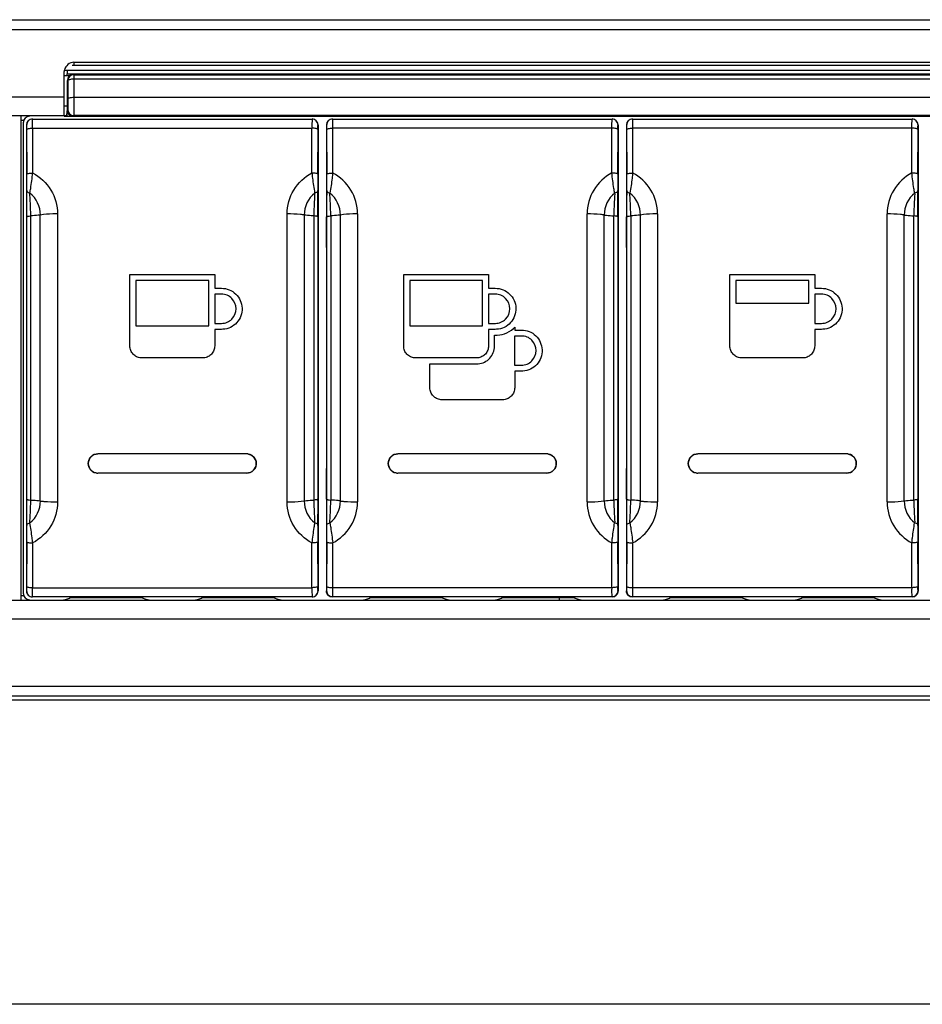
# Model space of a CAD drawing. Units: millimetres. Extents: x 0 to 420, y 0 to 297.
# Drawn here: x 188 to 200, y 237 to 249 of the extents above; entities that cross this region are included whole.
import ezdxf

# ---------------------------------------------------------------- set-up
doc = ezdxf.new("R2010")
doc.units = ezdxf.units.MM
doc.header["$LTSCALE"] = 23.1
doc.layers.get('0').update_dxf_attribs({"linetype": 'CONTINUOUS'})

msp = doc.modelspace()

# ---------------------------------------------------------------- linework, layer by layer
at = {"color": 7, "linetype": 'CONTINUOUS'}
for p, q in [((62.483, 249.076), (207.278, 249.076)), ((207.278, 248.949), (62.483, 248.949)), ((189.151, 248.543), (206.611, 248.543)), ((189.151, 248.506), (206.611, 248.506)), ((189.031, 247.876), (189.031, 248.428)), ((189.058, 248.396), (189.068, 248.396)), ((206.693, 248.441), (189.068, 248.441)), ((206.693, 248.396), (189.068, 248.396)), ((189.068, 248.376), (189.1, 248.376)), ((206.617, 248.391), (189.144, 248.391)), ((189.149, 248.386), (206.612, 248.386)), ((189.069, 247.943), (189.069, 248.316)), ((189.074, 248.311), (189.074, 248.086)), ((170.731, 248.11), (189.031, 248.11)), ((189.065, 247.996), (189.031, 247.996)), ((170.699, 247.876), (189.065, 247.876)), ((188.491, 241.823), (188.491, 247.868)), ((189.031, 247.868), (206.731, 247.868)), ((189.062, 247.868), (189.068, 247.934)), ((189.068, 247.933), (189.069, 247.941)), ((189.068, 247.868), (189.068, 247.934)), ((189.069, 247.941), (189.069, 247.943)), ((188.521, 241.898), (188.521, 247.793)), ((188.558, 247.759), (188.558, 242.752)), ((188.634, 247.833), (192.127, 247.833)), ((192.203, 247.758), (192.203, 242.596)), ((192.308, 247.759), (192.308, 242.752)), ((192.384, 247.833), (195.877, 247.833)), ((195.953, 247.758), (195.953, 242.596)), ((196.058, 247.759), (196.058, 242.752)), ((196.134, 247.833), (199.627, 247.833)), ((199.703, 247.758), (199.703, 242.596)), ((188.56, 247.701), (188.561, 247.144)), ((188.635, 247.719), (188.635, 247.159)), ((192.126, 247.159), (192.126, 247.719)), ((192.2, 247.144), (192.202, 247.701)), ((192.31, 247.701), (192.311, 247.144)), ((192.385, 247.719), (192.385, 247.159)), ((195.876, 247.159), (195.876, 247.719)), ((195.95, 247.144), (195.952, 247.701)), ((196.06, 247.701), (196.061, 247.144)), ((196.135, 247.719), (196.135, 247.159)), ((199.626, 247.159), (199.626, 247.719)), ((199.7, 247.144), (199.702, 247.701)), ((188.612, 243.069), (188.612, 246.622)), ((192.149, 246.622), (192.149, 243.069)), ((192.362, 246.622), (192.362, 243.069)), ((195.899, 243.069), (195.899, 246.622)), ((196.112, 246.622), (196.112, 243.069)), ((199.649, 243.069), (199.649, 246.622)), ((191.311, 243.646), (189.451, 243.646)), ((195.061, 243.646), (193.201, 243.646)), ((198.811, 243.646), (196.951, 243.646)), ((191.311, 243.406), (189.451, 243.406)), ((195.061, 243.406), (193.201, 243.406)), ((198.811, 243.406), (196.951, 243.406)), ((188.558, 242.752), (188.558, 241.933)), ((192.308, 242.752), (192.308, 241.933)), ((196.058, 242.752), (196.058, 241.933)), ((192.203, 242.596), (192.203, 241.933)), ((195.953, 242.596), (195.953, 241.933)), ((199.703, 242.596), (199.703, 241.933)), ((188.561, 242.548), (188.56, 241.99)), ((188.635, 242.533), (188.635, 241.973)), ((192.126, 241.973), (192.126, 242.533)), ((192.202, 241.99), (192.2, 242.548)), ((192.311, 242.548), (192.31, 241.99)), ((192.385, 242.533), (192.385, 241.973)), ((195.876, 241.973), (195.876, 242.533)), ((195.952, 241.99), (195.95, 242.548)), ((196.061, 242.548), (196.06, 241.99)), ((196.135, 242.533), (196.135, 241.973)), ((199.626, 241.973), (199.626, 242.533)), ((199.702, 241.99), (199.7, 242.548)), ((192.127, 241.858), (188.634, 241.858)), ((190.013, 241.846), (189.098, 241.846)), ((191.663, 241.846), (190.748, 241.846)), ((195.877, 241.858), (192.384, 241.858)), ((193.763, 241.846), (192.848, 241.846)), ((195.413, 241.846), (194.498, 241.846)), ((195.218, 241.858), (195.218, 241.816)), ((199.627, 241.858), (196.134, 241.858)), ((197.513, 241.846), (196.598, 241.846)), ((199.163, 241.846), (198.248, 241.846)), ((62.435, 241.816), (207.326, 241.816)), ((207.278, 241.581), (62.483, 241.581)), ((62.483, 240.742), (207.278, 240.742)), ((207.278, 240.616), (62.483, 240.616)), ((53.431, 240.571), (214.435, 240.571))]:
    msp.add_line(p, q, dxfattribs=at)
at = {"color": 9, "linetype": 'CONTINUOUS'}
for p, q in [((189.151, 248.543), (189.151, 248.506)), ((189.068, 248.441), (189.068, 248.396)), ((189.149, 248.386), (189.144, 248.391)), ((189.149, 248.386), (189.149, 248.332)), ((189.069, 248.316), (189.074, 248.311)), ((206.612, 248.332), (189.149, 248.332)), ((189.149, 248.332), (189.149, 248.106)), ((189.149, 248.106), (206.612, 248.106)), ((189.074, 247.952), (189.069, 247.943)), ((189.144, 247.868), (189.149, 247.877)), ((206.613, 247.877), (189.149, 247.877)), ((188.521, 247.816), (188.491, 247.816)), ((188.559, 247.758), (188.558, 247.758)), ((192.203, 247.758), (192.202, 247.758)), ((192.309, 247.758), (192.308, 247.758)), ((195.953, 247.758), (195.952, 247.758)), ((196.059, 247.758), (196.058, 247.758)), ((199.703, 247.758), (199.702, 247.758)), ((188.635, 247.719), (192.126, 247.719)), ((195.877, 247.719), (192.385, 247.719)), ((199.627, 247.719), (196.135, 247.719)), ((188.731, 243.058), (188.731, 246.633)), ((188.946, 246.647), (188.946, 243.045)), ((191.816, 243.045), (191.816, 246.647)), ((192.03, 246.633), (192.03, 243.058)), ((192.481, 246.633), (192.481, 243.058)), ((192.696, 246.647), (192.696, 243.045)), ((195.566, 243.045), (195.566, 246.647)), ((195.78, 243.058), (195.78, 246.633)), ((196.231, 246.633), (196.231, 243.058)), ((196.446, 246.647), (196.446, 243.045)), ((199.316, 243.045), (199.316, 246.647)), ((199.53, 243.058), (199.53, 246.633)), ((188.635, 241.973), (192.127, 241.973)), ((195.876, 241.973), (192.385, 241.973)), ((199.626, 241.973), (196.135, 241.973)), ((188.491, 241.876), (188.521, 241.876)), ((188.558, 241.933), (188.559, 241.933)), ((192.202, 241.933), (192.203, 241.933)), ((192.308, 241.933), (192.309, 241.933)), ((195.952, 241.933), (195.953, 241.933)), ((196.058, 241.933), (196.059, 241.933)), ((199.702, 241.933), (199.703, 241.933)), ((224.506, 236.763), (45.255, 236.763))]:
    msp.add_line(p, q, dxfattribs=at)
at = {"color": 2, "linetype": 'CONTINUOUS'}
for p, q in [((189.851, 245.889), (190.911, 245.889)), ((189.851, 244.996), (189.851, 245.889)), ((190.911, 245.889), (190.911, 245.718)), ((193.273, 245.889), (194.333, 245.889)), ((193.273, 244.996), (193.273, 245.889)), ((194.333, 245.889), (194.333, 245.718)), ((197.351, 245.889), (198.411, 245.889)), ((197.351, 244.996), (197.351, 245.889)), ((198.411, 245.889), (198.411, 245.718)), ((190.836, 245.814), (189.926, 245.814)), ((189.926, 245.814), (189.926, 245.247)), ((190.836, 245.247), (190.836, 245.814)), ((194.258, 245.814), (193.348, 245.814)), ((193.348, 245.814), (193.348, 245.247)), ((194.258, 245.247), (194.258, 245.814)), ((198.336, 245.814), (197.426, 245.814)), ((197.426, 245.814), (197.426, 245.532)), ((198.336, 245.532), (198.336, 245.814)), ((190.911, 245.718), (190.995, 245.718)), ((190.996, 245.643), (190.911, 245.643)), ((190.911, 245.643), (190.911, 245.278)), ((194.333, 245.718), (194.418, 245.718)), ((194.418, 245.643), (194.333, 245.643)), ((194.333, 245.643), (194.333, 245.278)), ((198.411, 245.718), (198.495, 245.718)), ((198.496, 245.643), (198.411, 245.643)), ((198.411, 245.643), (198.411, 245.278)), ((197.426, 245.532), (198.336, 245.532)), ((190.911, 245.278), (190.996, 245.278)), ((194.333, 245.278), (194.419, 245.278)), ((198.411, 245.278), (198.496, 245.278)), ((189.926, 245.247), (190.836, 245.247)), ((190.996, 245.203), (190.911, 245.203)), ((190.911, 245.203), (190.911, 244.996)), ((191.013, 245.204), (190.996, 245.203)), ((193.348, 245.247), (194.258, 245.247)), ((194.418, 245.203), (194.333, 245.203)), ((194.333, 245.203), (194.333, 244.996)), ((194.435, 245.204), (194.418, 245.203)), ((194.648, 245.219), (194.661, 245.231)), ((194.661, 245.231), (194.661, 245.195)), ((194.661, 245.195), (194.745, 245.195)), ((198.496, 245.203), (198.411, 245.203)), ((198.411, 245.203), (198.411, 244.996)), ((198.513, 245.204), (198.496, 245.203)), ((194.409, 244.996), (194.409, 245.129)), ((194.745, 245.12), (194.66, 245.12)), ((194.66, 245.12), (194.66, 244.756)), ((189.851, 244.98), (189.851, 244.996)), ((193.274, 244.98), (193.273, 244.996)), ((194.408, 244.973), (194.409, 244.996)), ((197.351, 244.98), (197.351, 244.996)), ((190.761, 244.846), (190, 244.846)), ((190.776, 244.846), (190.761, 244.846)), ((194.183, 244.846), (193.423, 244.846)), ((194.199, 244.846), (194.183, 244.846)), ((198.261, 244.846), (197.5, 244.846)), ((198.276, 244.846), (198.261, 244.846)), ((193.601, 244.771), (194.184, 244.771)), ((193.601, 244.473), (193.601, 244.771)), ((194.66, 244.756), (194.745, 244.756)), ((194.746, 244.681), (194.661, 244.681)), ((194.661, 244.681), (194.661, 244.473)), ((194.763, 244.681), (194.746, 244.681)), ((193.601, 244.458), (193.601, 244.473)), ((194.511, 244.323), (193.751, 244.323)), ((194.526, 244.324), (194.511, 244.323))]:
    msp.add_line(p, q, dxfattribs=at)
at = {"color": 7, "linetype": 'CONTINUOUS'}
for centre, radius, start, end in [((189.151, 248.381), 0.124, 90.0591, 100.2256), ((189.138, 248.428), 0.108, 168.7219, 179.9274), ((189.066, 255.677), 7.3, 269.7188, 270.0132), ((189.068, 240.323), 8.118, 89.9977, 90.1759), ((189.144, 248.316), 0.075, 97.8151, 180.0581), ((189.144, 248.316), 0.0746, 90.0272, 97.874), ((188.596, 247.793), 0.075, 90.0021, 179.9979), ((189.138, 247.941), 0.0695, 186.3197, 194.3971), ((251.327, 246.71), 62.767, 179.79036, 180.09016), ((141.01, 246.722), 51.191, 359.8759, 0.2435), ((243.357, 246.722), 51.047, 179.7559, 180.1246), ((247.107, 246.722), 51.047, 179.7559, 180.1246), ((191.311, 243.525), 0.121, 83.8231, 89.9928), ((195.061, 243.525), 0.121, 83.8232, 89.9928), ((198.811, 243.525), 0.121, 83.8232, 89.9928), ((189.451, 243.526), 0.121, 263.8145, 269.9928), ((193.201, 243.526), 0.121, 263.8146, 269.9928), ((196.951, 243.526), 0.121, 263.8146, 269.9928), ((239.751, 242.969), 51.191, 179.8759, 180.2435), ((129.435, 242.981), 62.767, 359.79036, 0.09016), ((144.904, 242.969), 51.047, 359.7559, 0.1246), ((148.654, 242.969), 51.047, 359.7559, 0.1246)]:
    msp.add_arc(centre, radius, start, end, dxfattribs=at)
at = {"color": 9, "linetype": 'CONTINUOUS'}
for centre, radius, start, end in [((189.149, 248.311), 0.075, 90.0053, 179.9865), ((189.149, 247.952), 0.075, 180.0048, 269.9926), ((188.634, 247.758), 0.075, 90.0055, 179.9945), ((192.127, 247.758), 0.075, 0.0055, 89.9945), ((192.384, 247.758), 0.075, 90.0055, 179.9945), ((195.877, 247.758), 0.075, 0.0055, 89.9945), ((196.134, 247.758), 0.075, 90.0055, 179.9945), ((199.627, 247.758), 0.075, 0.0055, 89.9945), ((154.812, 247.087), 33.749, 359.7498, 0.0962), ((224.721, 247.085), 32.521, 179.8972, 180.2567), ((158.562, 247.087), 33.749, 359.7498, 0.0962), ((228.471, 247.085), 32.521, 179.8972, 180.2567), ((162.312, 247.087), 33.749, 359.7498, 0.0962), ((232.221, 247.085), 32.521, 179.8972, 180.2567), ((188.376, 246.633), 0.356, 359.9936, 50.6891), ((192.386, 246.633), 0.356, 129.3109, 180.0063), ((192.126, 246.633), 0.356, 359.9942, 50.689), ((196.136, 246.633), 0.356, 129.3108, 180.0063), ((195.876, 246.633), 0.356, 359.9942, 50.689), ((199.886, 246.633), 0.356, 129.3108, 180.0063), ((-1146.108, 244.846), 1334.67, 359.924206, 0.075794), ((1526.869, 244.846), 1334.67, 179.924206, 180.075794), ((-1142.358, 244.846), 1334.669, 359.924206, 0.075794), ((1530.619, 244.846), 1334.67, 179.924206, 180.075794), ((-1138.608, 244.846), 1334.669, 359.924206, 0.075794), ((1534.369, 244.846), 1334.67, 179.924206, 180.075794), ((188.376, 243.058), 0.356, 309.3109, 0.0063), ((192.386, 243.058), 0.356, 179.9936, 230.6891), ((192.126, 243.058), 0.356, 309.3108, 0.0063), ((196.136, 243.058), 0.356, 179.9942, 230.689), ((195.876, 243.058), 0.356, 309.3108, 0.0063), ((199.886, 243.058), 0.356, 179.9942, 230.689), ((156.04, 242.606), 32.521, 359.8972, 0.2567), ((225.949, 242.604), 33.749, 179.7498, 180.0962), ((159.79, 242.606), 32.521, 359.8972, 0.2567), ((229.699, 242.604), 33.749, 179.7498, 180.0962), ((163.54, 242.606), 32.521, 359.8972, 0.2567), ((233.449, 242.604), 33.749, 179.7498, 180.0962), ((188.634, 241.933), 0.075, 180.0055, 269.9945), ((192.127, 241.933), 0.075, 270.0055, 359.9945), ((192.384, 241.933), 0.075, 180.0055, 269.9945), ((195.877, 241.933), 0.075, 270.0055, 359.9945), ((196.134, 241.933), 0.075, 180.0055, 269.9945), ((199.627, 241.933), 0.075, 270.0055, 359.9945)]:
    msp.add_arc(centre, radius, start, end, dxfattribs=at)
at = {"color": 2, "linetype": 'CONTINUOUS'}
msp.add_arc((194.379, 245.513), 0.399, 311.6738, 312.5029, dxfattribs=at)
at = {"color": 7, "linetype": 'CONTINUOUS'}
for centre, major_axis, ratio, start_param, end_param in [((188.633, 247.759), (0.053, -0.053), 0.999924, 2.356233, 3.926953), ((192.128, 247.759), (0.053, 0.053), 0.999924, -0.78536, 0.78536), ((192.383, 247.759), (0.053, -0.053), 0.999924, 2.356233, 3.926953), ((195.878, 247.759), (0.053, 0.053), 0.999924, -0.78536, 0.78536), ((196.133, 247.759), (0.053, -0.053), 0.999924, 2.356233, 3.926953), ((199.628, 247.759), (0.053, 0.053), 0.999924, -0.78536, 0.78536), ((188.596, 241.898), (0.053, 0.053), 0.999924, -3.926953, -2.356233), ((189.02, 241.973), (0.005, 0.15), 0.999962, -3.106698, -2.408705), ((190.091, 241.973), (-0.005, 0.15), 0.999962, -3.874479, -3.176487), ((190.67, 241.973), (0.005, 0.15), 0.999962, -3.106698, -2.408705), ((191.741, 241.973), (-0.005, 0.15), 0.999962, -3.874479, -3.176487), ((192.77, 241.973), (0.005, 0.15), 0.999962, -3.106698, -2.417445), ((193.841, 241.973), (-0.005, 0.15), 0.999962, -3.86574, -3.176487), ((194.42, 241.973), (0.005, 0.15), 0.999962, -3.106698, -2.417445), ((195.491, 241.973), (-0.005, 0.15), 0.999962, -3.86574, -3.176487), ((196.52, 241.973), (0.005, 0.15), 0.999962, -3.106698, -2.417445), ((197.591, 241.973), (-0.005, 0.15), 0.999962, -3.86574, -3.176487), ((198.17, 241.973), (0.005, 0.15), 0.999962, -3.106698, -2.417445), ((199.241, 241.973), (-0.005, 0.15), 0.999962, -3.86574, -3.176487)]:
    msp.add_ellipse(centre, major_axis=major_axis, ratio=ratio, start_param=start_param, end_param=end_param, dxfattribs=at)
msp.add_open_spline([(189.151, 248.543), (189.1, 248.543), (189.042, 248.498), (189.033, 248.449)], degree=3, dxfattribs=at)
at = {"color": 9, "linetype": 'CONTINUOUS'}
for points, knots in [([(189.149, 248.332), (189.131, 248.332), (189.107, 248.329), (189.082, 248.322), (189.074, 248.314), (189.074, 248.311)], [0, 0, 0, 0, 0.659917, 0.878427, 1, 1, 1, 1]), ([(189.074, 248.086), (189.075, 248.089), (189.083, 248.096), (189.107, 248.104), (189.132, 248.106), (189.149, 248.106)], [0, 0, 0, 0, 0.121547, 0.339946, 1, 1, 1, 1]), ([(189.074, 248.086), (189.074, 248.07), (189.074, 248.039), (189.074, 248.003), (189.074, 247.978), (189.074, 247.965), (189.073, 247.957), (189.074, 247.953), (189.074, 247.952)], [0, 0, 0, 0, 0.35599, 0.682771, 0.813675, 0.913298, 0.976486, 1, 1, 1, 1]), ([(188.559, 247.758), (188.56, 247.757), (188.558, 247.751), (188.56, 247.741), (188.559, 247.722), (188.56, 247.709), (188.56, 247.701)], [0, 0, 0, 0, 0.072688, 0.277692, 0.598704, 1, 1, 1, 1]), ([(192.202, 247.701), (192.202, 247.709), (192.202, 247.722), (192.201, 247.741), (192.203, 247.751), (192.201, 247.757), (192.202, 247.758)], [0, 0, 0, 0, 0.401296, 0.722308, 0.927312, 1, 1, 1, 1]), ([(192.309, 247.758), (192.31, 247.757), (192.308, 247.751), (192.31, 247.741), (192.309, 247.722), (192.31, 247.709), (192.31, 247.701)], [0, 0, 0, 0, 0.072688, 0.277692, 0.598704, 1, 1, 1, 1]), ([(195.952, 247.701), (195.952, 247.709), (195.952, 247.722), (195.951, 247.741), (195.953, 247.751), (195.951, 247.757), (195.952, 247.758)], [0, 0, 0, 0, 0.401296, 0.722308, 0.927312, 1, 1, 1, 1]), ([(196.059, 247.758), (196.06, 247.757), (196.058, 247.751), (196.06, 247.741), (196.059, 247.722), (196.06, 247.709), (196.06, 247.701)], [0, 0, 0, 0, 0.072688, 0.277692, 0.598704, 1, 1, 1, 1]), ([(199.702, 247.701), (199.702, 247.709), (199.702, 247.722), (199.701, 247.741), (199.703, 247.751), (199.701, 247.757), (199.702, 247.758)], [0, 0, 0, 0, 0.401296, 0.722308, 0.927312, 1, 1, 1, 1]), ([(188.561, 247.144), (188.561, 247.146), (188.57, 247.151), (188.594, 247.157), (188.618, 247.158), (188.636, 247.158)], [0, 0, 0, 0, 0.103336, 0.320625, 1, 1, 1, 1]), ([(188.601, 246.908), (188.604, 246.928), (188.618, 247.011), (188.63, 247.094), (188.636, 247.158)], [0, 0, 0, 0, 0.232599, 1, 1, 1, 1]), ([(188.635, 247.159), (188.727, 247.111), (188.888, 246.962), (188.946, 246.75), (188.946, 246.647)], [0, 0, 0, 0, 0.50096, 1, 1, 1, 1]), ([(191.816, 246.647), (191.816, 246.75), (191.873, 246.962), (192.034, 247.111), (192.126, 247.159)], [0, 0, 0, 0, 0.499038, 1, 1, 1, 1]), ([(192.2, 247.144), (192.2, 247.146), (192.191, 247.151), (192.168, 247.157), (192.143, 247.158), (192.125, 247.158)], [0, 0, 0, 0, 0.103337, 0.320625, 1, 1, 1, 1]), ([(192.125, 247.158), (192.128, 247.137), (192.137, 247.053), (192.15, 246.97), (192.16, 246.908)], [0, 0, 0, 0, 0.258473, 1, 1, 1, 1]), ([(192.311, 247.144), (192.311, 247.146), (192.32, 247.151), (192.335, 247.155), (192.359, 247.158), (192.376, 247.158), (192.386, 247.158)], [0, 0, 0, 0, 0.103298, 0.32055, 0.633871, 1, 1, 1, 1]), ([(192.386, 247.158), (192.383, 247.137), (192.374, 247.053), (192.362, 246.97), (192.351, 246.908)], [0, 0, 0, 0, 0.258506, 1, 1, 1, 1]), ([(192.696, 246.647), (192.696, 246.75), (192.638, 246.962), (192.477, 247.111), (192.385, 247.159)], [0, 0, 0, 0, 0.49904, 1, 1, 1, 1]), ([(195.876, 247.159), (195.784, 247.111), (195.623, 246.962), (195.566, 246.75), (195.566, 246.647)], [0, 0, 0, 0, 0.500957, 1, 1, 1, 1]), ([(195.91, 246.908), (195.907, 246.928), (195.893, 247.011), (195.882, 247.094), (195.875, 247.158)], [0, 0, 0, 0, 0.232491, 1, 1, 1, 1]), ([(195.95, 247.144), (195.95, 247.146), (195.941, 247.151), (195.918, 247.157), (195.893, 247.158), (195.875, 247.158)], [0, 0, 0, 0, 0.103338, 0.320626, 1, 1, 1, 1]), ([(196.061, 247.144), (196.061, 247.146), (196.07, 247.151), (196.085, 247.155), (196.109, 247.158), (196.126, 247.158), (196.136, 247.158)], [0, 0, 0, 0, 0.103298, 0.32055, 0.633871, 1, 1, 1, 1]), ([(196.136, 247.158), (196.133, 247.137), (196.124, 247.053), (196.112, 246.97), (196.101, 246.908)], [0, 0, 0, 0, 0.258506, 1, 1, 1, 1]), ([(196.446, 246.647), (196.446, 246.75), (196.388, 246.962), (196.227, 247.111), (196.135, 247.159)], [0, 0, 0, 0, 0.49904, 1, 1, 1, 1]), ([(199.626, 247.159), (199.534, 247.111), (199.373, 246.962), (199.316, 246.75), (199.316, 246.647)], [0, 0, 0, 0, 0.500957, 1, 1, 1, 1]), ([(199.66, 246.908), (199.657, 246.928), (199.643, 247.011), (199.632, 247.094), (199.625, 247.158)], [0, 0, 0, 0, 0.232491, 1, 1, 1, 1]), ([(199.7, 247.144), (199.7, 247.146), (199.691, 247.151), (199.668, 247.157), (199.643, 247.158), (199.625, 247.158)], [0, 0, 0, 0, 0.103338, 0.320626, 1, 1, 1, 1]), ([(188.56, 246.94), (188.561, 246.936), (188.567, 246.919), (188.587, 246.912), (188.601, 246.908)], [0, 0, 0, 0, 0.185485, 1, 1, 1, 1]), ([(188.611, 246.622), (188.612, 246.646), (188.61, 246.695), (188.607, 246.767), (188.605, 246.839), (188.6, 246.886), (188.601, 246.908)], [0, 0, 0, 0, 0.253512, 0.508547, 0.760767, 1, 1, 1, 1]), ([(192.16, 246.908), (192.161, 246.886), (192.157, 246.839), (192.154, 246.767), (192.151, 246.695), (192.149, 246.646), (192.15, 246.622)], [0, 0, 0, 0, 0.239236, 0.49145, 0.746487, 1, 1, 1, 1]), ([(192.201, 246.94), (192.201, 246.936), (192.194, 246.919), (192.174, 246.912), (192.16, 246.908)], [0, 0, 0, 0, 0.18549, 1, 1, 1, 1]), ([(192.31, 246.94), (192.311, 246.936), (192.317, 246.919), (192.337, 246.912), (192.351, 246.908)], [0, 0, 0, 0, 0.185501, 1, 1, 1, 1]), ([(192.361, 246.622), (192.362, 246.646), (192.36, 246.695), (192.357, 246.767), (192.355, 246.839), (192.35, 246.886), (192.351, 246.908)], [0, 0, 0, 0, 0.253512, 0.508547, 0.760767, 1, 1, 1, 1]), ([(195.91, 246.908), (195.911, 246.886), (195.907, 246.839), (195.904, 246.767), (195.901, 246.695), (195.899, 246.646), (195.9, 246.622)], [0, 0, 0, 0, 0.239239, 0.491445, 0.746486, 1, 1, 1, 1]), ([(195.951, 246.94), (195.951, 246.936), (195.944, 246.919), (195.924, 246.912), (195.91, 246.908)], [0, 0, 0, 0, 0.185506, 1, 1, 1, 1]), ([(196.06, 246.94), (196.061, 246.936), (196.067, 246.919), (196.087, 246.912), (196.101, 246.908)], [0, 0, 0, 0, 0.185501, 1, 1, 1, 1]), ([(196.111, 246.622), (196.112, 246.646), (196.11, 246.695), (196.107, 246.767), (196.105, 246.839), (196.1, 246.886), (196.101, 246.908)], [0, 0, 0, 0, 0.253512, 0.508547, 0.760767, 1, 1, 1, 1]), ([(199.66, 246.908), (199.661, 246.886), (199.657, 246.839), (199.654, 246.767), (199.651, 246.695), (199.649, 246.646), (199.65, 246.622)], [0, 0, 0, 0, 0.239239, 0.491445, 0.746486, 1, 1, 1, 1]), ([(199.701, 246.94), (199.701, 246.936), (199.694, 246.919), (199.674, 246.912), (199.66, 246.908)], [0, 0, 0, 0, 0.185506, 1, 1, 1, 1]), ([(188.731, 246.633), (188.723, 246.632), (188.683, 246.627), (188.643, 246.624), (188.612, 246.622)], [0, 0, 0, 0, 0.22141, 1, 1, 1, 1]), ([(188.946, 246.647), (188.926, 246.647), (188.854, 246.646), (188.783, 246.641), (188.731, 246.633)], [0, 0, 0, 0, 0.275886, 1, 1, 1, 1]), ([(192.03, 246.633), (192.015, 246.636), (191.944, 246.644), (191.872, 246.647), (191.816, 246.647)], [0, 0, 0, 0, 0.214416, 1, 1, 1, 1]), ([(192.149, 246.622), (192.138, 246.623), (192.098, 246.625), (192.058, 246.629), (192.03, 246.633)], [0, 0, 0, 0, 0.27527, 1, 1, 1, 1]), ([(192.481, 246.633), (192.473, 246.632), (192.433, 246.627), (192.393, 246.624), (192.362, 246.622)], [0, 0, 0, 0, 0.221409, 1, 1, 1, 1]), ([(192.696, 246.647), (192.676, 246.647), (192.604, 246.646), (192.533, 246.641), (192.481, 246.633)], [0, 0, 0, 0, 0.275886, 1, 1, 1, 1]), ([(195.78, 246.633), (195.765, 246.636), (195.694, 246.644), (195.622, 246.647), (195.566, 246.647)], [0, 0, 0, 0, 0.214416, 1, 1, 1, 1]), ([(195.78, 246.633), (195.789, 246.632), (195.828, 246.627), (195.868, 246.624), (195.899, 246.622)], [0, 0, 0, 0, 0.22141, 1, 1, 1, 1]), ([(196.231, 246.633), (196.223, 246.632), (196.183, 246.627), (196.143, 246.624), (196.112, 246.622)], [0, 0, 0, 0, 0.221409, 1, 1, 1, 1]), ([(196.446, 246.647), (196.426, 246.647), (196.354, 246.646), (196.283, 246.641), (196.231, 246.633)], [0, 0, 0, 0, 0.275886, 1, 1, 1, 1]), ([(199.53, 246.633), (199.515, 246.636), (199.444, 246.644), (199.372, 246.647), (199.316, 246.647)], [0, 0, 0, 0, 0.214416, 1, 1, 1, 1]), ([(199.53, 246.633), (199.539, 246.632), (199.578, 246.627), (199.618, 246.624), (199.649, 246.622)], [0, 0, 0, 0, 0.22141, 1, 1, 1, 1]), ([(188.56, 246.611), (188.56, 246.613), (188.566, 246.616), (188.583, 246.62), (188.6, 246.621), (188.612, 246.622)], [0, 0, 0, 0, 0.095748, 0.302551, 1, 1, 1, 1]), ([(192.201, 246.611), (192.201, 246.613), (192.195, 246.616), (192.179, 246.62), (192.162, 246.621), (192.149, 246.622)], [0, 0, 0, 0, 0.095749, 0.302551, 1, 1, 1, 1]), ([(192.31, 246.611), (192.31, 246.613), (192.316, 246.616), (192.333, 246.62), (192.35, 246.621), (192.362, 246.622)], [0, 0, 0, 0, 0.095739, 0.302544, 1, 1, 1, 1]), ([(195.951, 246.611), (195.951, 246.613), (195.945, 246.616), (195.929, 246.62), (195.911, 246.621), (195.899, 246.622)], [0, 0, 0, 0, 0.09578, 0.302642, 1, 1, 1, 1]), ([(196.06, 246.611), (196.06, 246.613), (196.066, 246.616), (196.083, 246.62), (196.1, 246.621), (196.112, 246.622)], [0, 0, 0, 0, 0.095739, 0.302544, 1, 1, 1, 1]), ([(199.701, 246.611), (199.701, 246.613), (199.695, 246.616), (199.679, 246.62), (199.661, 246.621), (199.649, 246.622)], [0, 0, 0, 0, 0.09578, 0.302642, 1, 1, 1, 1]), ([(188.56, 243.08), (188.56, 243.078), (188.566, 243.075), (188.583, 243.072), (188.6, 243.07), (188.612, 243.069)], [0, 0, 0, 0, 0.095749, 0.302551, 1, 1, 1, 1]), ([(188.601, 242.783), (188.6, 242.806), (188.605, 242.853), (188.607, 242.924), (188.61, 242.997), (188.612, 243.045), (188.611, 243.069)], [0, 0, 0, 0, 0.239236, 0.49145, 0.746487, 1, 1, 1, 1]), ([(188.612, 243.069), (188.623, 243.069), (188.663, 243.066), (188.703, 243.063), (188.731, 243.058)], [0, 0, 0, 0, 0.27527, 1, 1, 1, 1]), ([(188.731, 243.058), (188.746, 243.056), (188.818, 243.047), (188.889, 243.045), (188.946, 243.045)], [0, 0, 0, 0, 0.214416, 1, 1, 1, 1]), ([(191.816, 243.045), (191.835, 243.045), (191.907, 243.046), (191.979, 243.05), (192.03, 243.058)], [0, 0, 0, 0, 0.275886, 1, 1, 1, 1]), ([(192.03, 243.058), (192.039, 243.06), (192.078, 243.065), (192.118, 243.068), (192.149, 243.069)], [0, 0, 0, 0, 0.22141, 1, 1, 1, 1]), ([(192.201, 243.08), (192.201, 243.078), (192.195, 243.075), (192.179, 243.072), (192.162, 243.07), (192.149, 243.069)], [0, 0, 0, 0, 0.095748, 0.302551, 1, 1, 1, 1]), ([(192.15, 243.069), (192.149, 243.045), (192.151, 242.997), (192.154, 242.924), (192.157, 242.853), (192.161, 242.806), (192.16, 242.783)], [0, 0, 0, 0, 0.253512, 0.508547, 0.760767, 1, 1, 1, 1]), ([(192.31, 243.08), (192.31, 243.078), (192.316, 243.075), (192.333, 243.072), (192.35, 243.07), (192.362, 243.069)], [0, 0, 0, 0, 0.09578, 0.302642, 1, 1, 1, 1]), ([(192.351, 242.783), (192.35, 242.806), (192.355, 242.853), (192.357, 242.924), (192.36, 242.997), (192.362, 243.045), (192.361, 243.069)], [0, 0, 0, 0, 0.239239, 0.491445, 0.746486, 1, 1, 1, 1]), ([(192.481, 243.058), (192.473, 243.06), (192.433, 243.065), (192.393, 243.068), (192.362, 243.069)], [0, 0, 0, 0, 0.22141, 1, 1, 1, 1]), ([(192.481, 243.058), (192.496, 243.056), (192.568, 243.047), (192.639, 243.045), (192.696, 243.045)], [0, 0, 0, 0, 0.214416, 1, 1, 1, 1]), ([(195.566, 243.045), (195.585, 243.045), (195.657, 243.046), (195.729, 243.05), (195.78, 243.058)], [0, 0, 0, 0, 0.275886, 1, 1, 1, 1]), ([(195.78, 243.058), (195.789, 243.06), (195.828, 243.065), (195.868, 243.068), (195.899, 243.069)], [0, 0, 0, 0, 0.221409, 1, 1, 1, 1]), ([(195.951, 243.08), (195.951, 243.078), (195.945, 243.075), (195.929, 243.072), (195.911, 243.07), (195.899, 243.069)], [0, 0, 0, 0, 0.095739, 0.302544, 1, 1, 1, 1]), ([(195.9, 243.069), (195.899, 243.045), (195.901, 242.997), (195.904, 242.924), (195.907, 242.853), (195.911, 242.806), (195.91, 242.783)], [0, 0, 0, 0, 0.253512, 0.508547, 0.760767, 1, 1, 1, 1]), ([(196.06, 243.08), (196.06, 243.078), (196.066, 243.075), (196.083, 243.072), (196.1, 243.07), (196.112, 243.069)], [0, 0, 0, 0, 0.09578, 0.302642, 1, 1, 1, 1]), ([(196.101, 242.783), (196.1, 242.806), (196.105, 242.853), (196.107, 242.924), (196.11, 242.997), (196.112, 243.045), (196.111, 243.069)], [0, 0, 0, 0, 0.239239, 0.491445, 0.746486, 1, 1, 1, 1]), ([(196.231, 243.058), (196.223, 243.06), (196.183, 243.065), (196.143, 243.068), (196.112, 243.069)], [0, 0, 0, 0, 0.22141, 1, 1, 1, 1]), ([(196.231, 243.058), (196.246, 243.056), (196.318, 243.047), (196.389, 243.045), (196.446, 243.045)], [0, 0, 0, 0, 0.214416, 1, 1, 1, 1]), ([(199.316, 243.045), (199.335, 243.045), (199.407, 243.046), (199.479, 243.05), (199.53, 243.058)], [0, 0, 0, 0, 0.275886, 1, 1, 1, 1]), ([(199.53, 243.058), (199.539, 243.06), (199.578, 243.065), (199.618, 243.068), (199.649, 243.069)], [0, 0, 0, 0, 0.221409, 1, 1, 1, 1]), ([(199.701, 243.08), (199.701, 243.078), (199.695, 243.075), (199.679, 243.072), (199.661, 243.07), (199.649, 243.069)], [0, 0, 0, 0, 0.095739, 0.302544, 1, 1, 1, 1]), ([(199.65, 243.069), (199.649, 243.045), (199.651, 242.997), (199.654, 242.924), (199.657, 242.853), (199.661, 242.806), (199.66, 242.783)], [0, 0, 0, 0, 0.253512, 0.508547, 0.760767, 1, 1, 1, 1]), ([(188.946, 243.045), (188.946, 242.941), (188.888, 242.73), (188.727, 242.581), (188.635, 242.533)], [0, 0, 0, 0, 0.499038, 1, 1, 1, 1]), ([(192.126, 242.533), (192.034, 242.581), (191.873, 242.73), (191.816, 242.941), (191.816, 243.045)], [0, 0, 0, 0, 0.50096, 1, 1, 1, 1]), ([(192.385, 242.533), (192.477, 242.581), (192.638, 242.73), (192.696, 242.941), (192.696, 243.045)], [0, 0, 0, 0, 0.500957, 1, 1, 1, 1]), ([(195.566, 243.045), (195.566, 242.941), (195.623, 242.73), (195.784, 242.581), (195.876, 242.533)], [0, 0, 0, 0, 0.49904, 1, 1, 1, 1]), ([(196.135, 242.533), (196.227, 242.581), (196.388, 242.73), (196.446, 242.941), (196.446, 243.045)], [0, 0, 0, 0, 0.500957, 1, 1, 1, 1]), ([(199.316, 243.045), (199.316, 242.941), (199.373, 242.73), (199.534, 242.581), (199.626, 242.533)], [0, 0, 0, 0, 0.49904, 1, 1, 1, 1]), ([(188.56, 242.752), (188.561, 242.755), (188.567, 242.773), (188.587, 242.779), (188.601, 242.783)], [0, 0, 0, 0, 0.18549, 1, 1, 1, 1]), ([(188.636, 242.533), (188.634, 242.555), (188.624, 242.638), (188.611, 242.721), (188.601, 242.783)], [0, 0, 0, 0, 0.258473, 1, 1, 1, 1]), ([(192.16, 242.783), (192.157, 242.764), (192.143, 242.681), (192.132, 242.597), (192.125, 242.533)], [0, 0, 0, 0, 0.232599, 1, 1, 1, 1]), ([(192.201, 242.752), (192.201, 242.755), (192.194, 242.773), (192.174, 242.779), (192.16, 242.783)], [0, 0, 0, 0, 0.185485, 1, 1, 1, 1]), ([(192.31, 242.752), (192.311, 242.755), (192.317, 242.773), (192.337, 242.779), (192.351, 242.783)], [0, 0, 0, 0, 0.185506, 1, 1, 1, 1]), ([(192.351, 242.783), (192.354, 242.764), (192.368, 242.681), (192.379, 242.597), (192.386, 242.533)], [0, 0, 0, 0, 0.232491, 1, 1, 1, 1]), ([(195.875, 242.533), (195.878, 242.555), (195.887, 242.638), (195.899, 242.722), (195.91, 242.783)], [0, 0, 0, 0, 0.258506, 1, 1, 1, 1]), ([(195.951, 242.752), (195.951, 242.755), (195.944, 242.773), (195.924, 242.779), (195.91, 242.783)], [0, 0, 0, 0, 0.185501, 1, 1, 1, 1]), ([(196.06, 242.752), (196.061, 242.755), (196.067, 242.773), (196.087, 242.779), (196.101, 242.783)], [0, 0, 0, 0, 0.185506, 1, 1, 1, 1]), ([(196.101, 242.783), (196.104, 242.764), (196.118, 242.681), (196.129, 242.597), (196.136, 242.533)], [0, 0, 0, 0, 0.232491, 1, 1, 1, 1]), ([(199.625, 242.533), (199.628, 242.555), (199.637, 242.638), (199.649, 242.722), (199.66, 242.783)], [0, 0, 0, 0, 0.258506, 1, 1, 1, 1]), ([(199.701, 242.752), (199.701, 242.755), (199.694, 242.773), (199.674, 242.779), (199.66, 242.783)], [0, 0, 0, 0, 0.185501, 1, 1, 1, 1]), ([(188.561, 242.548), (188.561, 242.545), (188.57, 242.54), (188.594, 242.535), (188.618, 242.533), (188.636, 242.533)], [0, 0, 0, 0, 0.103337, 0.320625, 1, 1, 1, 1]), ([(192.2, 242.548), (192.2, 242.545), (192.191, 242.54), (192.168, 242.535), (192.143, 242.533), (192.125, 242.533)], [0, 0, 0, 0, 0.103336, 0.320625, 1, 1, 1, 1]), ([(192.311, 242.548), (192.311, 242.545), (192.32, 242.54), (192.344, 242.535), (192.368, 242.533), (192.386, 242.533)], [0, 0, 0, 0, 0.103338, 0.320626, 1, 1, 1, 1]), ([(195.95, 242.548), (195.95, 242.545), (195.941, 242.54), (195.926, 242.537), (195.902, 242.534), (195.885, 242.533), (195.875, 242.533)], [0, 0, 0, 0, 0.103298, 0.32055, 0.633871, 1, 1, 1, 1]), ([(196.061, 242.548), (196.061, 242.545), (196.07, 242.54), (196.094, 242.535), (196.118, 242.533), (196.136, 242.533)], [0, 0, 0, 0, 0.103338, 0.320626, 1, 1, 1, 1]), ([(199.7, 242.548), (199.7, 242.545), (199.691, 242.54), (199.676, 242.537), (199.652, 242.534), (199.635, 242.533), (199.625, 242.533)], [0, 0, 0, 0, 0.103298, 0.32055, 0.633871, 1, 1, 1, 1]), ([(188.56, 241.99), (188.56, 241.983), (188.559, 241.969), (188.56, 241.951), (188.558, 241.94), (188.56, 241.934), (188.559, 241.933)], [0, 0, 0, 0, 0.401464, 0.722617, 0.927686, 1, 1, 1, 1]), ([(192.202, 241.933), (192.201, 241.934), (192.203, 241.94), (192.201, 241.951), (192.202, 241.969), (192.202, 241.983), (192.202, 241.99)], [0, 0, 0, 0, 0.072314, 0.277383, 0.598536, 1, 1, 1, 1]), ([(192.31, 241.99), (192.31, 241.983), (192.309, 241.969), (192.31, 241.951), (192.308, 241.94), (192.31, 241.934), (192.309, 241.933)], [0, 0, 0, 0, 0.401464, 0.722617, 0.927686, 1, 1, 1, 1]), ([(195.952, 241.933), (195.951, 241.934), (195.953, 241.94), (195.951, 241.951), (195.952, 241.969), (195.952, 241.983), (195.952, 241.99)], [0, 0, 0, 0, 0.072314, 0.277383, 0.598536, 1, 1, 1, 1]), ([(196.06, 241.99), (196.06, 241.983), (196.059, 241.969), (196.06, 241.951), (196.058, 241.94), (196.06, 241.934), (196.059, 241.933)], [0, 0, 0, 0, 0.401464, 0.722617, 0.927686, 1, 1, 1, 1]), ([(199.702, 241.933), (199.701, 241.934), (199.703, 241.94), (199.701, 241.951), (199.702, 241.969), (199.702, 241.983), (199.702, 241.99)], [0, 0, 0, 0, 0.072314, 0.277383, 0.598536, 1, 1, 1, 1])]:
    msp.add_open_spline(points, degree=3, knots=knots, dxfattribs=at)
at = {"color": 7, "linetype": 'CONTINUOUS'}
for points, knots in [([(189.149, 248.106), (189.149, 248.079), (189.149, 248.027), (189.149, 247.964), (189.149, 247.922), (189.149, 247.899), (189.148, 247.885), (189.149, 247.878), (189.149, 247.877)], [0, 0, 0, 0, 0.355975, 0.682855, 0.813733, 0.913354, 0.976547, 1, 1, 1, 1]), ([(189.07, 247.924), (189.074, 247.91), (189.089, 247.885), (189.115, 247.871), (189.129, 247.868)], [0, 0, 0, 0, 0.500539, 1, 1, 1, 1]), ([(188.635, 247.719), (188.635, 247.734), (188.635, 247.761), (188.634, 247.793), (188.635, 247.813), (188.634, 247.824), (188.635, 247.83), (188.634, 247.833)], [0, 0, 0, 0, 0.396764, 0.716705, 0.836581, 0.925285, 1, 1, 1, 1]), ([(192.127, 247.833), (192.126, 247.83), (192.128, 247.824), (192.127, 247.813), (192.127, 247.793), (192.126, 247.761), (192.127, 247.734), (192.127, 247.719)], [0, 0, 0, 0, 0.074715, 0.163419, 0.283295, 0.603236, 1, 1, 1, 1]), ([(192.384, 247.833), (192.385, 247.83), (192.384, 247.824), (192.385, 247.813), (192.384, 247.793), (192.385, 247.761), (192.385, 247.734), (192.385, 247.719)], [0, 0, 0, 0, 0.074716, 0.163419, 0.283294, 0.603232, 1, 1, 1, 1]), ([(195.877, 247.719), (195.877, 247.734), (195.876, 247.761), (195.877, 247.793), (195.877, 247.813), (195.878, 247.824), (195.876, 247.83), (195.877, 247.833)], [0, 0, 0, 0, 0.396768, 0.716706, 0.836581, 0.925284, 1, 1, 1, 1]), ([(196.134, 247.833), (196.135, 247.83), (196.134, 247.824), (196.135, 247.813), (196.134, 247.793), (196.135, 247.761), (196.135, 247.734), (196.135, 247.719)], [0, 0, 0, 0, 0.074716, 0.163419, 0.283294, 0.603232, 1, 1, 1, 1]), ([(199.627, 247.719), (199.627, 247.734), (199.626, 247.761), (199.627, 247.793), (199.627, 247.813), (199.628, 247.824), (199.626, 247.83), (199.627, 247.833)], [0, 0, 0, 0, 0.396768, 0.716706, 0.836581, 0.925284, 1, 1, 1, 1]), ([(188.56, 247.701), (188.56, 247.704), (188.568, 247.71), (188.593, 247.717), (188.617, 247.719), (188.635, 247.719)], [0, 0, 0, 0, 0.11363, 0.331432, 1, 1, 1, 1]), ([(192.202, 247.701), (192.201, 247.704), (192.193, 247.71), (192.168, 247.717), (192.144, 247.719), (192.127, 247.719)], [0, 0, 0, 0, 0.113627, 0.331429, 1, 1, 1, 1]), ([(192.31, 247.701), (192.31, 247.704), (192.318, 247.71), (192.343, 247.717), (192.367, 247.719), (192.385, 247.719)], [0, 0, 0, 0, 0.11363, 0.331432, 1, 1, 1, 1]), ([(195.952, 247.701), (195.951, 247.704), (195.943, 247.71), (195.918, 247.717), (195.894, 247.719), (195.877, 247.719)], [0, 0, 0, 0, 0.113627, 0.331429, 1, 1, 1, 1]), ([(196.06, 247.701), (196.06, 247.704), (196.068, 247.71), (196.093, 247.717), (196.117, 247.719), (196.135, 247.719)], [0, 0, 0, 0, 0.11363, 0.331432, 1, 1, 1, 1]), ([(199.702, 247.701), (199.701, 247.704), (199.693, 247.71), (199.668, 247.717), (199.644, 247.719), (199.627, 247.719)], [0, 0, 0, 0, 0.113627, 0.331429, 1, 1, 1, 1]), ([(195.951, 246.611), (195.951, 246.639), (195.951, 246.749), (195.951, 246.858), (195.951, 246.94)], [0, 0, 0, 0, 0.254555, 1, 1, 1, 1]), ([(199.701, 246.611), (199.701, 246.639), (199.701, 246.749), (199.701, 246.858), (199.701, 246.94)], [0, 0, 0, 0, 0.254555, 1, 1, 1, 1]), ([(189.438, 243.406), (189.423, 243.408), (189.393, 243.417), (189.357, 243.446), (189.334, 243.487), (189.328, 243.532), (189.339, 243.577), (189.366, 243.615), (189.405, 243.64), (189.435, 243.646), (189.451, 243.646)], [0, 0, 0, 0, 0.125354, 0.250395, 0.375162, 0.499792, 0.624509, 0.749439, 0.874626, 1, 1, 1, 1]), ([(189.451, 243.646), (189.42, 243.646), (189.356, 243.62), (189.318, 243.526), (189.356, 243.432), (189.42, 243.406), (189.451, 243.406)], [0, 0, 0, 0, 0.250511, 0.500135, 0.749594, 1, 1, 1, 1]), ([(191.311, 243.406), (191.341, 243.406), (191.405, 243.432), (191.443, 243.526), (191.405, 243.62), (191.341, 243.646), (191.311, 243.646)], [0, 0, 0, 0, 0.25043, 0.49991, 0.749514, 1, 1, 1, 1]), ([(191.324, 243.645), (191.339, 243.643), (191.368, 243.634), (191.404, 243.605), (191.427, 243.565), (191.433, 243.519), (191.422, 243.474), (191.395, 243.437), (191.356, 243.412), (191.326, 243.406), (191.311, 243.406)], [0, 0, 0, 0, 0.125379, 0.250504, 0.375369, 0.500034, 0.62469, 0.749517, 0.874639, 1, 1, 1, 1]), ([(193.188, 243.406), (193.173, 243.408), (193.143, 243.417), (193.107, 243.446), (193.084, 243.487), (193.078, 243.532), (193.089, 243.577), (193.116, 243.615), (193.155, 243.64), (193.185, 243.646), (193.201, 243.646)], [0, 0, 0, 0, 0.125354, 0.250395, 0.375162, 0.499792, 0.624509, 0.749439, 0.874626, 1, 1, 1, 1]), ([(193.201, 243.646), (193.17, 243.646), (193.106, 243.62), (193.068, 243.526), (193.106, 243.432), (193.17, 243.406), (193.201, 243.406)], [0, 0, 0, 0, 0.250511, 0.500135, 0.749594, 1, 1, 1, 1]), ([(195.061, 243.406), (195.091, 243.406), (195.155, 243.432), (195.193, 243.526), (195.155, 243.62), (195.091, 243.646), (195.061, 243.646)], [0, 0, 0, 0, 0.25043, 0.49991, 0.749514, 1, 1, 1, 1]), ([(195.074, 243.645), (195.089, 243.643), (195.118, 243.634), (195.154, 243.605), (195.177, 243.565), (195.183, 243.519), (195.172, 243.474), (195.145, 243.437), (195.106, 243.412), (195.076, 243.406), (195.061, 243.406)], [0, 0, 0, 0, 0.125379, 0.250504, 0.375369, 0.500034, 0.62469, 0.749517, 0.874639, 1, 1, 1, 1]), ([(196.938, 243.406), (196.923, 243.408), (196.893, 243.417), (196.857, 243.446), (196.834, 243.487), (196.828, 243.532), (196.839, 243.577), (196.866, 243.615), (196.905, 243.64), (196.935, 243.646), (196.951, 243.646)], [0, 0, 0, 0, 0.125354, 0.250395, 0.375162, 0.499792, 0.624509, 0.749439, 0.874626, 1, 1, 1, 1]), ([(196.951, 243.646), (196.92, 243.646), (196.856, 243.62), (196.818, 243.526), (196.856, 243.432), (196.92, 243.406), (196.951, 243.406)], [0, 0, 0, 0, 0.250511, 0.500135, 0.749594, 1, 1, 1, 1]), ([(198.811, 243.406), (198.841, 243.406), (198.905, 243.432), (198.943, 243.526), (198.905, 243.62), (198.841, 243.646), (198.811, 243.646)], [0, 0, 0, 0, 0.25043, 0.49991, 0.749514, 1, 1, 1, 1]), ([(198.824, 243.645), (198.839, 243.643), (198.868, 243.634), (198.904, 243.605), (198.927, 243.565), (198.933, 243.519), (198.922, 243.474), (198.895, 243.437), (198.856, 243.412), (198.826, 243.406), (198.811, 243.406)], [0, 0, 0, 0, 0.125379, 0.250504, 0.375369, 0.500034, 0.62469, 0.749517, 0.874639, 1, 1, 1, 1]), ([(192.31, 243.08), (192.31, 243.052), (192.31, 242.943), (192.31, 242.833), (192.31, 242.752)], [0, 0, 0, 0, 0.254555, 1, 1, 1, 1]), ([(196.06, 243.08), (196.06, 243.052), (196.06, 242.943), (196.06, 242.833), (196.06, 242.752)], [0, 0, 0, 0, 0.254555, 1, 1, 1, 1]), ([(188.56, 241.99), (188.56, 241.987), (188.568, 241.981), (188.593, 241.975), (188.617, 241.973), (188.635, 241.973)], [0, 0, 0, 0, 0.113627, 0.331429, 1, 1, 1, 1]), ([(188.634, 241.858), (188.635, 241.861), (188.634, 241.868), (188.635, 241.878), (188.634, 241.898), (188.635, 241.93), (188.635, 241.957), (188.635, 241.973)], [0, 0, 0, 0, 0.074715, 0.163419, 0.283295, 0.603236, 1, 1, 1, 1]), ([(192.127, 241.973), (192.127, 241.957), (192.126, 241.93), (192.127, 241.898), (192.127, 241.878), (192.128, 241.868), (192.126, 241.861), (192.127, 241.858)], [0, 0, 0, 0, 0.396764, 0.716705, 0.836581, 0.925285, 1, 1, 1, 1]), ([(192.202, 241.99), (192.201, 241.987), (192.193, 241.981), (192.168, 241.975), (192.144, 241.973), (192.127, 241.973)], [0, 0, 0, 0, 0.11363, 0.331432, 1, 1, 1, 1]), ([(192.31, 241.99), (192.31, 241.987), (192.318, 241.981), (192.343, 241.975), (192.367, 241.973), (192.385, 241.973)], [0, 0, 0, 0, 0.113627, 0.331429, 1, 1, 1, 1]), ([(192.385, 241.973), (192.385, 241.957), (192.385, 241.93), (192.384, 241.898), (192.385, 241.878), (192.384, 241.868), (192.385, 241.861), (192.384, 241.858)], [0, 0, 0, 0, 0.396766, 0.716704, 0.83658, 0.925284, 1, 1, 1, 1]), ([(195.877, 241.858), (195.876, 241.861), (195.878, 241.868), (195.877, 241.878), (195.877, 241.898), (195.876, 241.93), (195.877, 241.957), (195.877, 241.973)], [0, 0, 0, 0, 0.074716, 0.16342, 0.283296, 0.603234, 1, 1, 1, 1]), ([(195.952, 241.99), (195.951, 241.987), (195.943, 241.981), (195.918, 241.975), (195.894, 241.973), (195.877, 241.973)], [0, 0, 0, 0, 0.11363, 0.331432, 1, 1, 1, 1]), ([(196.06, 241.99), (196.06, 241.987), (196.068, 241.981), (196.093, 241.975), (196.117, 241.973), (196.135, 241.973)], [0, 0, 0, 0, 0.113627, 0.331429, 1, 1, 1, 1]), ([(196.135, 241.973), (196.135, 241.957), (196.135, 241.93), (196.134, 241.898), (196.135, 241.878), (196.134, 241.868), (196.135, 241.861), (196.134, 241.858)], [0, 0, 0, 0, 0.396766, 0.716704, 0.83658, 0.925284, 1, 1, 1, 1]), ([(199.627, 241.858), (199.626, 241.861), (199.628, 241.868), (199.627, 241.878), (199.627, 241.898), (199.626, 241.93), (199.627, 241.957), (199.627, 241.973)], [0, 0, 0, 0, 0.074716, 0.16342, 0.283296, 0.603234, 1, 1, 1, 1]), ([(199.702, 241.99), (199.701, 241.987), (199.693, 241.981), (199.668, 241.975), (199.644, 241.973), (199.627, 241.973)], [0, 0, 0, 0, 0.11363, 0.331432, 1, 1, 1, 1]), ([(188.558, 241.933), (188.558, 241.914), (188.574, 241.874), (188.614, 241.858), (188.633, 241.858)], [0, 0, 0, 0, 0.500031, 1, 1, 1, 1]), ([(192.128, 241.858), (192.147, 241.858), (192.187, 241.874), (192.203, 241.914), (192.203, 241.933)], [0, 0, 0, 0, 0.499969, 1, 1, 1, 1]), ([(192.383, 241.858), (192.364, 241.858), (192.324, 241.874), (192.308, 241.914), (192.308, 241.933)], [0, 0, 0, 0, 0.499969, 1, 1, 1, 1]), ([(195.953, 241.933), (195.953, 241.914), (195.937, 241.874), (195.897, 241.858), (195.878, 241.858)], [0, 0, 0, 0, 0.500031, 1, 1, 1, 1]), ([(196.133, 241.858), (196.114, 241.858), (196.074, 241.874), (196.058, 241.914), (196.058, 241.933)], [0, 0, 0, 0, 0.499969, 1, 1, 1, 1]), ([(199.703, 241.933), (199.703, 241.914), (199.687, 241.874), (199.647, 241.858), (199.628, 241.858)], [0, 0, 0, 0, 0.500031, 1, 1, 1, 1])]:
    msp.add_open_spline(points, degree=3, knots=knots, dxfattribs=at)
at = {"color": 2, "linetype": 'CONTINUOUS'}
for points, knots in [([(190.995, 245.718), (191.028, 245.717), (191.094, 245.705), (191.179, 245.65), (191.236, 245.567), (191.259, 245.469), (191.243, 245.37), (191.191, 245.284), (191.111, 245.222), (191.046, 245.206), (191.013, 245.204)], [0, 0, 0, 0, 0.125101, 0.250119, 0.375042, 0.499982, 0.624954, 0.749948, 0.874964, 1, 1, 1, 1]), ([(190.996, 245.278), (191.02, 245.279), (191.068, 245.288), (191.148, 245.341), (191.199, 245.461), (191.147, 245.58), (191.068, 245.634), (191.02, 245.642), (190.996, 245.643)], [0, 0, 0, 0, 0.126366, 0.252665, 0.500061, 0.747441, 0.873661, 1, 1, 1, 1]), ([(194.418, 245.718), (194.451, 245.717), (194.517, 245.705), (194.601, 245.65), (194.659, 245.568), (194.682, 245.469), (194.666, 245.37), (194.614, 245.284), (194.534, 245.222), (194.468, 245.206), (194.435, 245.204)], [0, 0, 0, 0, 0.125103, 0.250119, 0.375047, 0.499991, 0.624963, 0.749954, 0.874967, 1, 1, 1, 1]), ([(194.419, 245.278), (194.443, 245.279), (194.491, 245.288), (194.57, 245.341), (194.621, 245.461), (194.57, 245.58), (194.49, 245.634), (194.442, 245.642), (194.418, 245.643)], [0, 0, 0, 0, 0.126348, 0.252631, 0.500014, 0.747448, 0.873667, 1, 1, 1, 1]), ([(198.495, 245.718), (198.528, 245.717), (198.594, 245.705), (198.679, 245.65), (198.736, 245.567), (198.759, 245.469), (198.743, 245.37), (198.691, 245.284), (198.611, 245.222), (198.546, 245.206), (198.513, 245.204)], [0, 0, 0, 0, 0.125103, 0.250119, 0.375046, 0.49999, 0.624963, 0.749954, 0.874967, 1, 1, 1, 1]), ([(198.496, 245.278), (198.52, 245.279), (198.568, 245.288), (198.648, 245.342), (198.699, 245.461), (198.647, 245.58), (198.568, 245.634), (198.52, 245.643), (198.496, 245.643)], [0, 0, 0, 0, 0.126429, 0.252749, 0.500111, 0.747566, 0.873735, 1, 1, 1, 1]), ([(194.409, 245.129), (194.452, 245.128), (194.538, 245.14), (194.612, 245.187), (194.644, 245.215)], [0, 0, 0, 0, 0.500018, 1, 1, 1, 1]), ([(194.745, 245.195), (194.778, 245.195), (194.844, 245.183), (194.929, 245.127), (194.986, 245.045), (195.009, 244.947), (194.993, 244.847), (194.941, 244.761), (194.861, 244.7), (194.796, 244.683), (194.763, 244.681)], [0, 0, 0, 0, 0.125039, 0.250059, 0.375057, 0.500097, 0.62512, 0.7501, 0.875052, 1, 1, 1, 1]), ([(194.745, 244.756), (194.769, 244.756), (194.817, 244.765), (194.897, 244.819), (194.948, 244.938), (194.897, 245.058), (194.817, 245.112), (194.769, 245.12), (194.745, 245.12)], [0, 0, 0, 0, 0.126294, 0.252543, 0.499986, 0.74751, 0.873726, 1, 1, 1, 1]), ([(190, 244.846), (189.982, 244.846), (189.945, 244.852), (189.898, 244.882), (189.864, 244.926), (189.853, 244.962), (189.851, 244.98)], [0, 0, 0, 0, 0.250021, 0.499997, 0.749987, 1, 1, 1, 1]), ([(190.911, 244.996), (190.91, 244.977), (190.904, 244.94), (190.874, 244.893), (190.83, 244.859), (190.794, 244.849), (190.776, 244.846)], [0, 0, 0, 0, 0.250027, 0.499974, 0.749941, 1, 1, 1, 1]), ([(193.423, 244.846), (193.405, 244.846), (193.368, 244.852), (193.32, 244.882), (193.286, 244.926), (193.276, 244.962), (193.274, 244.98)], [0, 0, 0, 0, 0.250029, 0.500006, 0.749983, 1, 1, 1, 1]), ([(194.184, 244.771), (194.211, 244.771), (194.267, 244.78), (194.338, 244.825), (194.39, 244.891), (194.405, 244.946), (194.408, 244.973)], [0, 0, 0, 0, 0.250039, 0.500001, 0.749967, 1, 1, 1, 1]), ([(194.333, 244.996), (194.333, 244.977), (194.327, 244.94), (194.297, 244.893), (194.253, 244.859), (194.217, 244.849), (194.199, 244.846)], [0, 0, 0, 0, 0.25003, 0.499974, 0.749926, 1, 1, 1, 1]), ([(197.5, 244.846), (197.482, 244.846), (197.445, 244.852), (197.398, 244.882), (197.364, 244.926), (197.353, 244.962), (197.351, 244.98)], [0, 0, 0, 0, 0.250019, 0.500001, 0.749986, 1, 1, 1, 1]), ([(198.411, 244.996), (198.41, 244.977), (198.404, 244.94), (198.374, 244.893), (198.33, 244.859), (198.294, 244.849), (198.276, 244.846)], [0, 0, 0, 0, 0.25003, 0.499974, 0.749926, 1, 1, 1, 1]), ([(193.751, 244.323), (193.732, 244.323), (193.695, 244.33), (193.648, 244.359), (193.613, 244.404), (193.604, 244.44), (193.601, 244.458)], [0, 0, 0, 0, 0.250101, 0.500091, 0.750032, 1, 1, 1, 1]), ([(194.661, 244.473), (194.66, 244.455), (194.654, 244.418), (194.624, 244.37), (194.58, 244.336), (194.544, 244.326), (194.526, 244.324)], [0, 0, 0, 0, 0.24998, 0.499883, 0.749853, 1, 1, 1, 1])]:
    msp.add_open_spline(points, degree=3, knots=knots, dxfattribs=at)

doc.saveas('drawing.dxf')
